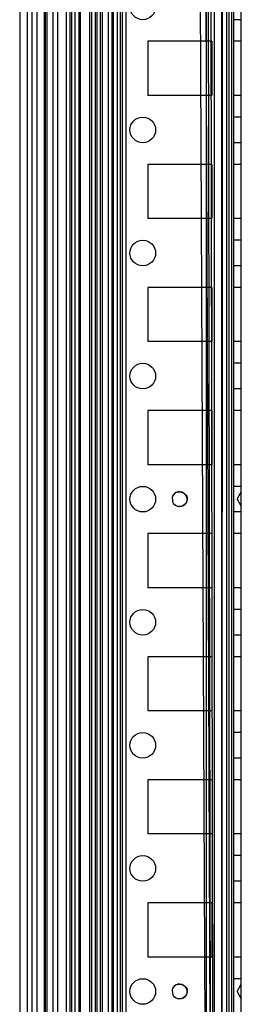
# Model space of a CAD drawing. Units: millimetres. Extents: x 365 to 965, y 124 to 1725.
# Drawn here: x 365 to 410, y 1322 to 1522 of the extents above; entities that cross this region are included whole.
import ezdxf

# ---------------------------------------------------------------- set-up
doc = ezdxf.new("R2010")
doc.units = ezdxf.units.MM
doc.header["$LTSCALE"] = 120.940894
doc.layers.get('0').update_dxf_attribs({"linetype": 'CONTINUOUS'})

msp = doc.modelspace()

# ---------------------------------------------------------------- linework, layer by layer
at = {"color": 7, "linetype": 'Continuous'}
for p, q in [((410.01, 1057.77), (410.01, 1718.77)), ((408.5, 131.97), (408.5, 1716.57)), ((385.51, 135.29), (385.51, 1713.24)), ((365.01, 1711.64), (365.01, 136.89)), ((366.51, 1711.64), (366.51, 136.89)), ((367.51, 1711.64), (367.51, 136.89)), ((374.47, 1711.64), (374.47, 136.89)), ((375.18, 1711.64), (375.18, 136.89)), ((375.51, 1711.64), (375.51, 136.89)), ((376.24, 1711.64), (376.24, 136.89)), ((377.01, 1711.64), (377.01, 136.89)), ((377.31, 1711.64), (377.31, 136.89)), ((379.27, 136.89), (379.27, 1711.64)), ((379.62, 1711.64), (379.62, 136.89)), ((380.33, 1711.64), (380.33, 136.89)), ((380.68, 1711.64), (380.68, 136.89)), ((381.4, 136.89), (381.4, 1711.64)), ((381.75, 1711.64), (381.75, 136.89)), ((383.72, 1711.64), (383.72, 136.89)), ((384.01, 1711.64), (384.01, 136.89)), ((384.78, 1711.64), (384.78, 136.89)), ((385.85, 1711.64), (385.85, 136.89)), ((386.56, 1711.64), (386.56, 136.89)), ((406.99, 1703.29), (406.96, 162.02)), ((370.01, 1691.76), (370.01, 156.77)), ((368.51, 1686.52), (368.51, 162.02)), ((370.21, 1686.51), (370.21, 162.02)), ((370.51, 1686.52), (370.51, 162.02)), ((371.71, 1686.52), (371.71, 162.02)), ((383.01, 1686.52), (383.01, 162.02)), ((408.01, 162.02), (401.01, 1686.5)), ((402.18, 1686.51), (408.01, 162.02)), ((402.91, 1686.52), (402.91, 162.02)), ((405.96, 162.02), (403.06, 1686.51)), ((403.55, 1686.51), (405.96, 162.02)), ((404.51, 1686.52), (404.51, 162.02)), ((405.96, 1686.52), (405.96, 162.02)), ((405.96, 162.02), (406.22, 1686.52)), ((408.01, 1686.52), (408.01, 162.02)), ((372.71, 1685.8), (372.71, 162.73)), ((407.51, 1678.27), (407.51, 170.27)), ((410.01, 1521.67), (408.51, 1521.67)), ((391.01, 1517.27), (391.01, 1506.27)), ((404.01, 1517.27), (391.01, 1517.27)), ((404.01, 1517.27), (404.01, 1506.27)), ((410.01, 1517.27), (408.51, 1517.27)), ((404.01, 1506.27), (391.01, 1506.27)), ((410.01, 1506.27), (408.51, 1506.27)), ((410.01, 1501.87), (408.51, 1501.87)), ((410.01, 1496.67), (408.51, 1496.67)), ((391.01, 1492.27), (391.01, 1481.27)), ((404.01, 1492.27), (391.01, 1492.27)), ((404.01, 1492.27), (404.01, 1481.27)), ((410.01, 1492.27), (408.51, 1492.27)), ((404.01, 1481.27), (391.01, 1481.27)), ((410.01, 1481.27), (408.51, 1481.27)), ((410.01, 1476.87), (408.51, 1476.87)), ((410.01, 1471.67), (408.51, 1471.67)), ((391.01, 1467.27), (391.01, 1456.27)), ((404.01, 1467.27), (391.01, 1467.27)), ((404.01, 1467.27), (404.01, 1456.27)), ((410.01, 1467.27), (408.51, 1467.27)), ((404.01, 1456.27), (391.01, 1456.27)), ((410.01, 1456.27), (408.51, 1456.27)), ((410.01, 1451.87), (408.51, 1451.87)), ((410.01, 1446.67), (408.51, 1446.67)), ((391.01, 1442.27), (391.01, 1431.27)), ((404.01, 1442.27), (391.01, 1442.27)), ((404.01, 1442.27), (404.01, 1431.27)), ((410.01, 1442.27), (408.51, 1442.27)), ((404.01, 1431.27), (391.01, 1431.27)), ((410.01, 1431.27), (408.51, 1431.27)), ((410.01, 1426.87), (408.51, 1426.87)), ((409.15, 1424.27), (410.01, 1425.77)), ((409.15, 1424.27), (410.01, 1422.77)), ((410.01, 1421.67), (408.51, 1421.67)), ((391.01, 1417.27), (391.01, 1406.27)), ((404.01, 1417.27), (391.01, 1417.27)), ((410.01, 1417.27), (408.51, 1417.27)), ((404.01, 1406.27), (391.01, 1406.27)), ((410.01, 1406.27), (408.51, 1406.27)), ((410.01, 1401.87), (408.51, 1401.87)), ((410.01, 1396.67), (408.51, 1396.67)), ((391.01, 1392.27), (391.01, 1381.27)), ((404.01, 1392.27), (391.01, 1392.27)), ((410.01, 1392.27), (408.51, 1392.27)), ((404.01, 1381.27), (391.01, 1381.27)), ((410.01, 1381.27), (408.51, 1381.27)), ((410.01, 1376.87), (408.51, 1376.87)), ((410.01, 1371.67), (408.51, 1371.67)), ((391.01, 1367.27), (391.01, 1356.27)), ((404.01, 1367.27), (391.01, 1367.27)), ((410.01, 1367.27), (408.51, 1367.27)), ((404.01, 1356.27), (391.01, 1356.27)), ((410.01, 1356.27), (408.51, 1356.27)), ((410.01, 1351.87), (408.51, 1351.87)), ((410.01, 1346.67), (408.51, 1346.67)), ((391.01, 1342.27), (391.01, 1331.27)), ((404.01, 1342.27), (391.01, 1342.27)), ((404.01, 1342.27), (404.01, 1331.27)), ((410.01, 1342.27), (408.51, 1342.27)), ((404.01, 1331.27), (391.01, 1331.27)), ((410.01, 1331.27), (408.51, 1331.27)), ((410.01, 1326.87), (408.51, 1326.87)), ((409.15, 1324.27), (410.01, 1325.77)), ((409.15, 1324.27), (410.01, 1322.77))]:
    msp.add_line(p, q, dxfattribs=at)
for centre in [(390.01, 1524.27), (390.01, 1499.27), (390.01, 1474.27), (390.01, 1449.27), (390.01, 1424.27), (390.01, 1399.27), (390.01, 1374.27), (390.01, 1349.27), (390.01, 1324.27)]:
    msp.add_circle(centre, 2.6, dxfattribs=at)
for points in [[(396.02, 1424.28), (396.02, 1424.68), (396.13, 1425.25), (396.51, 1425.38)], [(396.02, 1424.25), (396.02, 1423.85), (396.12, 1423.29), (396.49, 1423.17)], [(397.1, 1425.73), (396.69, 1425.61), (396.14, 1425.3), (396.14, 1424.86)], [(397.1, 1422.8), (396.69, 1422.92), (396.14, 1423.23), (396.14, 1423.67)], [(396.02, 1324.28), (396.02, 1324.68), (396.13, 1325.25), (396.51, 1325.38)], [(396.02, 1324.25), (396.02, 1323.85), (396.12, 1323.29), (396.49, 1323.17)], [(397.1, 1325.73), (396.69, 1325.61), (396.14, 1325.3), (396.14, 1324.86)], [(397.1, 1322.8), (396.69, 1322.92), (396.14, 1323.23), (396.14, 1323.67)]]:
    msp.add_open_spline(points, degree=3, dxfattribs=at)
for points, knots in [([(397.03, 1425.68), (397.54, 1425.85), (398.61, 1425.58), (399.04, 1424.7), (399.04, 1424.36)], [0, 0, 0, 0, 0.614828, 1, 1, 1, 1]), ([(397.03, 1422.85), (397.54, 1422.68), (398.61, 1422.96), (399.04, 1423.83), (399.04, 1424.17)], [0, 0, 0, 0, 0.614443, 1, 1, 1, 1]), ([(399.04, 1424.17), (399.04, 1424.5), (398.79, 1425.44), (397.67, 1425.9), (397.1, 1425.73)], [0, 0, 0, 0, 0.358245, 1, 1, 1, 1]), ([(399.04, 1424.36), (399.04, 1424.04), (398.8, 1423.1), (397.68, 1422.63), (397.1, 1422.8)], [0, 0, 0, 0, 0.348807, 1, 1, 1, 1]), ([(397.03, 1325.68), (397.54, 1325.85), (398.61, 1325.58), (399.04, 1324.7), (399.04, 1324.36)], [0, 0, 0, 0, 0.614828, 1, 1, 1, 1]), ([(397.03, 1322.85), (397.54, 1322.68), (398.61, 1322.96), (399.04, 1323.83), (399.04, 1324.17)], [0, 0, 0, 0, 0.614443, 1, 1, 1, 1]), ([(399.04, 1324.17), (399.04, 1324.5), (398.79, 1325.44), (397.67, 1325.9), (397.1, 1325.73)], [0, 0, 0, 0, 0.358245, 1, 1, 1, 1]), ([(399.04, 1324.36), (399.04, 1324.04), (398.8, 1323.1), (397.68, 1322.63), (397.1, 1322.8)], [0, 0, 0, 0, 0.348807, 1, 1, 1, 1])]:
    msp.add_open_spline(points, degree=3, knots=knots, dxfattribs=at)

doc.saveas('drawing.dxf')
